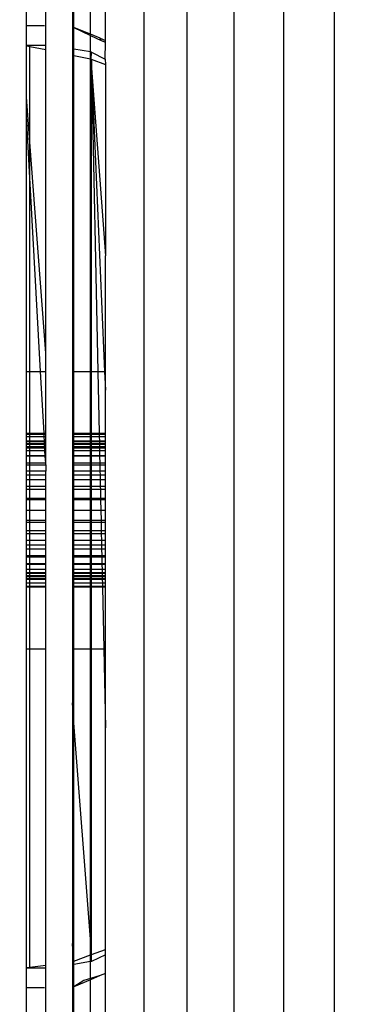
# Model space of a CAD drawing. Units: millimetres. Extents: x 33359 to 43965, y -2922 to 10726.
# Drawn here: x 37494 to 37511, y 5621 to 5672 of the extents above; entities that cross this region are included whole.
import ezdxf

# ---------------------------------------------------------------- set-up
doc = ezdxf.new("R2010")
doc.units = ezdxf.units.MM
doc.layers.add('Strefa bezpieczna', color=8, linetype='Continuous')
doc.dimstyles.get("Standard").update_dxf_attribs({"dimtxt": 180, "dimasz": 200, "dimexe": 0.18, "dimexo": 0.0625, "dimgap": 200, "dimtad": 0, "dimtih": 1, "dimtoh": 1, "dimlfac": 0.001, "dimzin": 0, "dimdsep": 46, "dimtxsty": 'Standard', "dimcen": 0.09, "dimse1": 1, "dimse2": 1, "dimadec": 0, "dimazin": 0, "dimtfac": 1, "dimtdec": 4, "dimtofl": 0, "dimtmove": 0, "dimatfit": 3, "dimfxl": 1, "dimtolj": 1, "dimtzin": 0, "dimarcsym": 0})

# ---------------------------------------------------------------- blocks, each defined once
blk = doc.blocks.new('*D1')
at = {"layer": 'Defpoints', "color": 0, "transparency": 16777216}
for p in [(43964.523, 10607.499), (43964.523, 5359.57), (35476.638, 2678.877)]:
    blk.add_point(p, dxfattribs=at)
at = {"layer": 'Strefa bezpieczna', "color": 0, "lineweight": -2, "transparency": 16777216}
for p, q in [((35676.638, 10607.499), (39250.581, 10607.499)), ((43764.523, 10607.499), (40190.581, 10607.499))]:
    blk.add_line(p, q, dxfattribs=at)
at = {"layer": 'Strefa bezpieczna', "color": 0, "transparency": 16777216}
for points in [[(35676.638, 10640.833), (35676.638, 10574.166), (35476.638, 10607.499)], [(43764.523, 10640.833), (43764.523, 10574.166), (43964.523, 10607.499)]]:
    blk.add_solid(points, dxfattribs=at)
at = {"layer": 'Strefa bezpieczna', "color": 0, "transparency": 16777216, "insert": (39720.581, 10607.499), "char_height": 180, "attachment_point": 5}
blk.add_mtext('\\A1;8.49', dxfattribs=at)
blk = doc.blocks.new('*D2')
at = {"layer": 'Defpoints', "color": 0, "transparency": 16777216}
for p in [(42004.142, 10057.78), (42004.142, 5590.013), (37045.764, 5366.513)]:
    blk.add_point(p, dxfattribs=at)
at = {"layer": 'Strefa bezpieczna', "color": 0, "lineweight": -2, "transparency": 16777216}
for p, q in [((37245.764, 10057.78), (38897.437, 10057.78)), ((41804.142, 10057.78), (39837.437, 10057.78))]:
    blk.add_line(p, q, dxfattribs=at)
at = {"layer": 'Strefa bezpieczna', "color": 0, "transparency": 16777216}
for points in [[(37245.764, 10091.113), (37245.764, 10024.447), (37045.764, 10057.78)], [(41804.142, 10091.113), (41804.142, 10024.447), (42004.142, 10057.78)]]:
    blk.add_solid(points, dxfattribs=at)
at = {"layer": 'Strefa bezpieczna', "color": 0, "transparency": 16777216, "insert": (39367.437, 10057.78), "char_height": 180, "attachment_point": 5}
blk.add_mtext('\\A1;4.96', dxfattribs=at)
blk = doc.blocks.new('*D3')
at = {"layer": 'Defpoints', "color": 0, "transparency": 16777216}
for p in [(38703.108, 8886.463), (33666.212, -2862.447), (37990.35, -2862.447)]:
    blk.add_point(p, dxfattribs=at)
at = {"layer": 'Strefa bezpieczna', "color": 0, "lineweight": -2, "transparency": 16777216}
for p, q in [((33666.212, 8686.463), (33666.212, 3302.008)), ((33666.212, -2662.447), (33666.212, 2722.008))]:
    blk.add_line(p, q, dxfattribs=at)
at = {"layer": 'Strefa bezpieczna', "color": 0, "transparency": 16777216}
for points in [[(33632.878, 8686.463), (33699.545, 8686.463), (33666.212, 8886.463)], [(33632.878, -2662.447), (33699.545, -2662.447), (33666.212, -2862.447)]]:
    blk.add_solid(points, dxfattribs=at)
at = {"layer": 'Strefa bezpieczna', "color": 0, "transparency": 16777216, "insert": (33666.212, 3012.008), "char_height": 180, "attachment_point": 5}
blk.add_mtext('\\A1;11.75', dxfattribs=at)
blk = doc.blocks.new('*D4')
at = {"layer": 'Defpoints', "color": 0, "transparency": 16777216}
for p in [(38349.202, 7386.178), (34655.365, -572.207), (38821.196, -572.207)]:
    blk.add_point(p, dxfattribs=at)
at = {"layer": 'Strefa bezpieczna', "color": 0, "lineweight": -2, "transparency": 16777216}
for p, q in [((34655.365, 7186.178), (34655.365, 3696.986)), ((34655.365, -372.207), (34655.365, 3116.986))]:
    blk.add_line(p, q, dxfattribs=at)
at = {"layer": 'Strefa bezpieczna', "color": 0, "transparency": 16777216}
for points in [[(34622.032, 7186.178), (34688.699, 7186.178), (34655.365, 7386.178)], [(34622.032, -372.207), (34688.699, -372.207), (34655.365, -572.207)]]:
    blk.add_solid(points, dxfattribs=at)
at = {"layer": 'Strefa bezpieczna', "color": 0, "transparency": 16777216, "insert": (34655.365, 3406.986), "char_height": 180, "attachment_point": 5}
blk.add_mtext('\\A1;7.96', dxfattribs=at)

msp = doc.modelspace()

# ---------------------------------------------------------------- linework, layer by layer
for p, q in [((37500.308, 5711.513), (37500.308, 5021.513)), ((37502.563, 5021.513), (37502.563, 5711.513)), ((37505.005, 5021.513), (37505.005, 5711.513)), ((37507.576, 5711.513), (37507.576, 5021.513)), ((37510.212, 5711.513), (37510.212, 5021.513)), ((37494.187, 5671.874), (37494.187, 5680.826)), ((37495.199, 5670.874), (37495.199, 5680.826)), ((37496.58, 5680.826), (37496.58, 5671.817)), ((37496.66, 5671.786), (37496.66, 5680.826)), ((37497.516, 5671.444), (37497.516, 5680.826)), ((37498.298, 5671.119), (37498.298, 5680.826)), ((37495.136, 5671.874), (37494.187, 5671.874)), ((37494.187, 5670.874), (37494.187, 5671.874)), ((37496.58, 5671.817), (37496.66, 5671.786)), ((37496.58, 5671.817), (37496.58, 5670.689)), ((37497.516, 5671.444), (37496.66, 5671.786)), ((37496.66, 5671.786), (37497.516, 5671.377)), ((37496.66, 5670.675), (37496.66, 5671.786)), ((37498.035, 5671.237), (37497.516, 5671.444)), ((37497.516, 5671.377), (37497.516, 5671.444)), ((37497.516, 5671.377), (37498.082, 5671.11)), ((37497.516, 5670.52), (37497.516, 5671.377)), ((37498.082, 5671.11), (37498.035, 5671.237)), ((37498.035, 5671.237), (37498.298, 5671.119)), ((37498.082, 5671.11), (37498.298, 5671.03)), ((37498.295, 5670.144), (37498.298, 5671.03)), ((37498.298, 5671.03), (37498.298, 5671.119)), ((37494.187, 5670.874), (37494.366, 5670.874)), ((37494.187, 5670.832), (37494.187, 5670.874)), ((37494.366, 5670.795), (37494.187, 5670.832)), ((37494.187, 5668.178), (37494.187, 5670.832)), ((37494.366, 5670.874), (37495.199, 5670.874)), ((37494.366, 5670.795), (37494.366, 5670.874)), ((37495.199, 5670.625), (37494.366, 5670.795)), ((37494.366, 5665.827), (37494.366, 5670.795)), ((37495.199, 5670.625), (37495.199, 5670.874)), ((37495.199, 5654.862), (37495.199, 5670.625)), ((37496.66, 5670.675), (37496.58, 5670.689)), ((37496.58, 5670.689), (37496.58, 5670.341)), ((37497.516, 5670.52), (37496.66, 5670.675)), ((37496.66, 5670.325), (37496.66, 5670.675)), ((37497.576, 5670.509), (37497.516, 5670.52)), ((37497.516, 5670.149), (37497.516, 5670.52)), ((37497.567, 5670.139), (37497.576, 5670.509)), ((37497.576, 5670.509), (37498.295, 5670.144)), ((37496.66, 5670.325), (37496.58, 5670.341)), ((37496.58, 5670.341), (37496.58, 5653.912)), ((37497.516, 5670.149), (37496.66, 5670.325)), ((37496.66, 5653.912), (37496.66, 5670.325)), ((37497.567, 5670.139), (37497.516, 5670.149)), ((37497.516, 5653.912), (37497.516, 5670.149)), ((37497.567, 5670.139), (37498.298, 5669.862)), ((37497.567, 5670.139), (37497.576, 5669.997)), ((37497.576, 5669.997), (37497.576, 5669.677)), ((37498.295, 5670.144), (37498.298, 5669.862)), ((37497.576, 5669.677), (37498.298, 5659.921)), ((37497.576, 5669.677), (37498.256, 5653.912)), ((37497.579, 5653.912), (37497.576, 5669.677)), ((37497.576, 5669.677), (37497.908, 5653.912)), ((37498.298, 5669.862), (37498.298, 5659.921)), ((37494.366, 5665.827), (37494.187, 5668.178)), ((37494.187, 5667.191), (37494.187, 5668.178)), ((37494.366, 5663.978), (37494.187, 5667.191)), ((37494.187, 5653.912), (37494.187, 5667.191)), ((37495.199, 5654.862), (37494.366, 5665.827)), ((37494.366, 5663.978), (37494.366, 5665.827)), ((37494.926, 5653.912), (37494.366, 5663.978)), ((37494.366, 5653.912), (37494.366, 5663.978)), ((37498.298, 5653.912), (37498.298, 5659.921)), ((37495.199, 5653.912), (37495.199, 5654.862)), ((37494.187, 5653.912), (37494.366, 5653.912)), ((37494.187, 5650.693), (37494.187, 5653.912)), ((37494.366, 5653.912), (37494.926, 5653.912)), ((37494.366, 5650.693), (37494.366, 5653.912)), ((37494.926, 5653.912), (37495.199, 5653.912)), ((37495.105, 5650.693), (37494.926, 5653.912)), ((37495.199, 5650.693), (37495.199, 5653.912)), ((37496.58, 5653.912), (37496.66, 5653.912)), ((37496.58, 5653.912), (37496.58, 5650.693)), ((37496.66, 5653.912), (37497.516, 5653.912)), ((37496.66, 5650.693), (37496.66, 5653.912)), ((37497.516, 5653.912), (37497.579, 5653.912)), ((37497.516, 5650.693), (37497.516, 5653.912)), ((37497.579, 5653.912), (37497.908, 5653.912)), ((37497.579, 5650.693), (37497.579, 5653.912)), ((37497.908, 5653.912), (37498.256, 5653.912)), ((37497.908, 5653.912), (37497.976, 5650.693)), ((37498.256, 5653.912), (37498.298, 5652.931)), ((37498.256, 5653.912), (37498.298, 5653.912)), ((37498.298, 5652.931), (37498.298, 5653.912)), ((37498.298, 5650.693), (37498.298, 5652.931)), ((37494.187, 5650.693), (37494.366, 5650.693)), ((37494.187, 5650.644), (37494.187, 5650.693)), ((37494.187, 5650.644), (37494.366, 5650.644)), ((37494.187, 5650.498), (37494.187, 5650.644)), ((37494.366, 5650.498), (37494.187, 5650.498)), ((37494.187, 5650.303), (37494.187, 5650.498)), ((37494.366, 5650.693), (37495.105, 5650.693)), ((37494.366, 5650.644), (37494.366, 5650.693)), ((37494.366, 5650.644), (37495.107, 5650.644)), ((37494.366, 5650.498), (37494.366, 5650.644)), ((37495.116, 5650.498), (37494.366, 5650.498)), ((37494.366, 5650.303), (37494.366, 5650.498)), ((37495.105, 5650.693), (37495.199, 5650.693)), ((37495.107, 5650.644), (37495.105, 5650.693)), ((37495.107, 5650.644), (37495.199, 5650.644)), ((37495.116, 5650.498), (37495.107, 5650.644)), ((37495.199, 5650.498), (37495.116, 5650.498)), ((37495.126, 5650.303), (37495.116, 5650.498)), ((37495.199, 5650.644), (37495.199, 5650.693)), ((37495.199, 5650.498), (37495.199, 5650.644)), ((37495.199, 5650.303), (37495.199, 5650.498)), ((37496.58, 5650.693), (37496.66, 5650.693)), ((37496.58, 5650.693), (37496.58, 5650.644)), ((37496.58, 5650.644), (37496.66, 5650.644)), ((37496.58, 5650.644), (37496.58, 5650.498)), ((37496.66, 5650.498), (37496.58, 5650.498)), ((37496.58, 5650.498), (37496.58, 5650.303)), ((37496.66, 5650.693), (37497.516, 5650.693)), ((37496.66, 5650.644), (37496.66, 5650.693)), ((37496.66, 5650.644), (37497.516, 5650.644)), ((37496.66, 5650.498), (37496.66, 5650.644)), ((37497.516, 5650.498), (37496.66, 5650.498)), ((37496.66, 5650.303), (37496.66, 5650.498)), ((37497.516, 5650.693), (37497.579, 5650.693)), ((37497.516, 5650.644), (37497.516, 5650.693)), ((37497.516, 5650.644), (37497.579, 5650.644)), ((37497.516, 5650.498), (37497.516, 5650.644)), ((37497.579, 5650.498), (37497.516, 5650.498)), ((37497.516, 5650.303), (37497.516, 5650.498)), ((37497.579, 5650.693), (37497.976, 5650.693)), ((37497.579, 5650.644), (37497.579, 5650.693)), ((37497.579, 5650.644), (37497.977, 5650.644)), ((37497.579, 5650.498), (37497.579, 5650.644)), ((37497.98, 5650.498), (37497.579, 5650.498)), ((37497.579, 5650.303), (37497.579, 5650.498)), ((37497.976, 5650.693), (37498.298, 5650.693)), ((37497.976, 5650.693), (37497.977, 5650.644)), ((37497.977, 5650.644), (37498.298, 5650.644)), ((37497.977, 5650.644), (37497.98, 5650.498)), ((37498.298, 5650.498), (37497.98, 5650.498)), ((37497.98, 5650.498), (37497.984, 5650.303)), ((37498.298, 5650.644), (37498.298, 5650.693)), ((37498.298, 5650.498), (37498.298, 5650.644)), ((37498.298, 5650.303), (37498.298, 5650.498)), ((37494.187, 5650.303), (37494.366, 5650.303)), ((37494.187, 5650.257), (37494.187, 5650.303)), ((37494.366, 5650.257), (37494.187, 5650.257)), ((37494.187, 5650.152), (37494.187, 5650.257)), ((37494.366, 5650.152), (37494.187, 5650.152)), ((37494.187, 5650.11), (37494.187, 5650.152)), ((37494.366, 5650.11), (37494.187, 5650.11)), ((37494.187, 5649.983), (37494.187, 5650.11)), ((37494.366, 5649.983), (37494.187, 5649.983)), ((37494.187, 5649.93), (37494.187, 5649.983)), ((37494.366, 5650.303), (37495.126, 5650.303)), ((37494.366, 5650.257), (37494.366, 5650.303)), ((37495.129, 5650.257), (37494.366, 5650.257)), ((37494.366, 5650.152), (37494.366, 5650.257)), ((37495.135, 5650.152), (37494.366, 5650.152)), ((37494.366, 5650.11), (37494.366, 5650.152)), ((37495.137, 5650.11), (37494.366, 5650.11)), ((37494.366, 5649.983), (37494.366, 5650.11)), ((37495.144, 5649.983), (37494.366, 5649.983)), ((37494.366, 5649.93), (37494.366, 5649.983)), ((37495.126, 5650.303), (37495.199, 5650.303)), ((37495.129, 5650.257), (37495.126, 5650.303)), ((37495.199, 5650.257), (37495.129, 5650.257)), ((37495.135, 5650.152), (37495.129, 5650.257)), ((37495.199, 5650.152), (37495.135, 5650.152)), ((37495.137, 5650.11), (37495.135, 5650.152)), ((37495.199, 5650.11), (37495.137, 5650.11)), ((37495.144, 5649.983), (37495.137, 5650.11)), ((37495.199, 5649.983), (37495.144, 5649.983)), ((37495.147, 5649.93), (37495.144, 5649.983)), ((37495.199, 5650.257), (37495.199, 5650.303)), ((37495.199, 5650.152), (37495.199, 5650.257)), ((37495.199, 5650.11), (37495.199, 5650.152)), ((37495.199, 5649.983), (37495.199, 5650.11)), ((37495.199, 5649.93), (37495.199, 5649.983)), ((37496.58, 5650.303), (37496.66, 5650.303)), ((37496.58, 5650.303), (37496.58, 5650.257)), ((37496.66, 5650.257), (37496.58, 5650.257)), ((37496.58, 5650.257), (37496.58, 5650.152)), ((37496.66, 5650.152), (37496.58, 5650.152)), ((37496.58, 5650.152), (37496.58, 5650.11)), ((37496.66, 5650.11), (37496.58, 5650.11)), ((37496.58, 5650.11), (37496.58, 5649.983)), ((37496.66, 5649.983), (37496.58, 5649.983)), ((37496.58, 5649.983), (37496.58, 5649.93)), ((37496.66, 5650.303), (37497.516, 5650.303)), ((37496.66, 5650.257), (37496.66, 5650.303)), ((37497.516, 5650.257), (37496.66, 5650.257)), ((37496.66, 5650.152), (37496.66, 5650.257)), ((37497.516, 5650.152), (37496.66, 5650.152)), ((37496.66, 5650.11), (37496.66, 5650.152)), ((37497.516, 5650.11), (37496.66, 5650.11)), ((37496.66, 5649.983), (37496.66, 5650.11)), ((37497.516, 5649.983), (37496.66, 5649.983)), ((37496.66, 5649.93), (37496.66, 5649.983)), ((37497.516, 5650.303), (37497.579, 5650.303)), ((37497.516, 5650.257), (37497.516, 5650.303)), ((37497.579, 5650.257), (37497.516, 5650.257)), ((37497.516, 5650.152), (37497.516, 5650.257)), ((37497.579, 5650.152), (37497.516, 5650.152)), ((37497.516, 5650.11), (37497.516, 5650.152)), ((37497.579, 5650.11), (37497.516, 5650.11)), ((37497.516, 5649.983), (37497.516, 5650.11)), ((37497.579, 5649.983), (37497.516, 5649.983)), ((37497.516, 5649.93), (37497.516, 5649.983)), ((37497.579, 5650.303), (37497.984, 5650.303)), ((37497.579, 5650.257), (37497.579, 5650.303)), ((37497.985, 5650.257), (37497.579, 5650.257)), ((37497.579, 5650.152), (37497.579, 5650.257)), ((37497.987, 5650.152), (37497.579, 5650.152)), ((37497.579, 5650.11), (37497.579, 5650.152)), ((37497.988, 5650.11), (37497.579, 5650.11)), ((37497.579, 5649.983), (37497.579, 5650.11)), ((37497.991, 5649.983), (37497.579, 5649.983)), ((37497.579, 5649.93), (37497.579, 5649.983)), ((37497.984, 5650.303), (37498.298, 5650.303)), ((37497.984, 5650.303), (37497.985, 5650.257)), ((37498.298, 5650.257), (37497.985, 5650.257)), ((37497.985, 5650.257), (37497.987, 5650.152)), ((37498.298, 5650.152), (37497.987, 5650.152)), ((37497.987, 5650.152), (37497.988, 5650.11)), ((37498.298, 5650.11), (37497.988, 5650.11)), ((37497.988, 5650.11), (37497.991, 5649.983)), ((37498.298, 5649.983), (37497.991, 5649.983)), ((37497.991, 5649.983), (37497.992, 5649.93)), ((37498.298, 5650.257), (37498.298, 5650.303)), ((37498.298, 5650.152), (37498.298, 5650.257)), ((37498.298, 5650.11), (37498.298, 5650.152)), ((37498.298, 5649.983), (37498.298, 5650.11)), ((37498.298, 5649.93), (37498.298, 5649.983)), ((37494.187, 5649.93), (37494.366, 5649.93)), ((37494.187, 5649.775), (37494.187, 5649.93)), ((37494.366, 5649.775), (37494.187, 5649.775)), ((37494.187, 5649.522), (37494.187, 5649.775)), ((37494.366, 5649.522), (37494.187, 5649.522)), ((37494.187, 5649.492), (37494.187, 5649.522)), ((37494.366, 5649.492), (37494.187, 5649.492)), ((37494.187, 5649.139), (37494.187, 5649.492)), ((37494.366, 5649.93), (37495.147, 5649.93)), ((37494.366, 5649.775), (37494.366, 5649.93)), ((37495.156, 5649.775), (37494.366, 5649.775)), ((37494.366, 5649.522), (37494.366, 5649.775)), ((37495.17, 5649.522), (37494.366, 5649.522)), ((37494.366, 5649.492), (37494.366, 5649.522)), ((37495.172, 5649.492), (37494.366, 5649.492)), ((37494.366, 5649.139), (37494.366, 5649.492)), ((37495.147, 5649.93), (37495.199, 5649.93)), ((37495.156, 5649.775), (37495.147, 5649.93)), ((37495.17, 5649.522), (37495.156, 5649.775)), ((37495.199, 5649.775), (37495.156, 5649.775)), ((37495.172, 5649.492), (37495.17, 5649.522)), ((37495.199, 5649.522), (37495.17, 5649.522)), ((37495.199, 5649.492), (37495.172, 5649.492)), ((37495.199, 5649.139), (37495.172, 5649.492)), ((37495.199, 5649.775), (37495.199, 5649.93)), ((37495.199, 5649.522), (37495.199, 5649.775)), ((37495.199, 5649.492), (37495.199, 5649.522)), ((37495.199, 5649.139), (37495.199, 5649.492)), ((37496.58, 5649.93), (37496.66, 5649.93)), ((37496.58, 5649.93), (37496.58, 5649.775)), ((37496.66, 5649.775), (37496.58, 5649.775)), ((37496.58, 5649.775), (37496.58, 5649.522)), ((37496.66, 5649.522), (37496.58, 5649.522)), ((37496.58, 5649.522), (37496.58, 5649.492)), ((37496.66, 5649.492), (37496.58, 5649.492)), ((37496.58, 5649.492), (37496.58, 5649.139)), ((37496.66, 5649.93), (37497.516, 5649.93)), ((37496.66, 5649.775), (37496.66, 5649.93)), ((37497.516, 5649.775), (37496.66, 5649.775)), ((37496.66, 5649.522), (37496.66, 5649.775)), ((37497.516, 5649.522), (37496.66, 5649.522)), ((37496.66, 5649.492), (37496.66, 5649.522)), ((37497.516, 5649.492), (37496.66, 5649.492)), ((37496.66, 5649.139), (37496.66, 5649.492)), ((37497.516, 5649.93), (37497.579, 5649.93)), ((37497.516, 5649.775), (37497.516, 5649.93)), ((37497.579, 5649.775), (37497.516, 5649.775)), ((37497.516, 5649.522), (37497.516, 5649.775)), ((37497.58, 5649.522), (37497.516, 5649.522)), ((37497.516, 5649.492), (37497.516, 5649.522)), ((37497.58, 5649.492), (37497.516, 5649.492)), ((37497.516, 5649.139), (37497.516, 5649.492)), ((37497.579, 5649.93), (37497.992, 5649.93)), ((37497.579, 5649.775), (37497.579, 5649.93)), ((37497.995, 5649.775), (37497.579, 5649.775)), ((37497.58, 5649.522), (37497.579, 5649.775)), ((37498, 5649.522), (37497.58, 5649.522)), ((37497.58, 5649.492), (37497.58, 5649.522)), ((37498.001, 5649.492), (37497.58, 5649.492)), ((37497.58, 5649.139), (37497.58, 5649.492)), ((37497.992, 5649.93), (37498.298, 5649.93)), ((37497.992, 5649.93), (37497.995, 5649.775)), ((37498.298, 5649.775), (37497.995, 5649.775)), ((37497.995, 5649.775), (37498, 5649.522)), ((37498.298, 5649.522), (37498, 5649.522)), ((37498, 5649.522), (37498.001, 5649.492)), ((37498.298, 5649.492), (37498.001, 5649.492)), ((37498.001, 5649.492), (37498.008, 5649.139)), ((37498.298, 5649.775), (37498.298, 5649.93)), ((37498.298, 5649.522), (37498.298, 5649.775)), ((37498.298, 5649.492), (37498.298, 5649.522)), ((37498.298, 5649.139), (37498.298, 5649.492)), ((37494.366, 5649.139), (37494.187, 5649.139)), ((37494.187, 5649.045), (37494.187, 5649.139)), ((37494.187, 5649.045), (37494.366, 5649.045)), ((37494.187, 5648.726), (37494.187, 5649.045)), ((37495.199, 5649.139), (37494.366, 5649.139)), ((37494.366, 5649.045), (37494.366, 5649.139)), ((37494.366, 5649.045), (37495.199, 5649.045)), ((37494.366, 5648.726), (37494.366, 5649.045)), ((37495.199, 5649.045), (37495.199, 5649.139)), ((37495.199, 5649.045), (37495.199, 5648.726)), ((37496.66, 5649.139), (37496.58, 5649.139)), ((37496.58, 5649.139), (37496.58, 5649.045)), ((37496.58, 5649.045), (37496.66, 5649.045)), ((37496.58, 5649.045), (37496.58, 5648.726)), ((37497.516, 5649.139), (37496.66, 5649.139)), ((37496.66, 5649.045), (37496.66, 5649.139)), ((37496.66, 5649.045), (37497.516, 5649.045)), ((37496.66, 5648.726), (37496.66, 5649.045)), ((37497.58, 5649.139), (37497.516, 5649.139)), ((37497.516, 5649.045), (37497.516, 5649.139)), ((37497.516, 5649.045), (37497.58, 5649.045)), ((37497.516, 5648.726), (37497.516, 5649.045)), ((37498.008, 5649.139), (37497.58, 5649.139)), ((37497.58, 5649.045), (37497.58, 5649.139)), ((37497.58, 5649.045), (37498.01, 5649.045)), ((37497.58, 5648.726), (37497.58, 5649.045)), ((37498.298, 5649.139), (37498.008, 5649.139)), ((37498.008, 5649.139), (37498.01, 5649.045)), ((37498.01, 5649.045), (37498.298, 5649.045)), ((37498.01, 5649.045), (37498.017, 5648.726)), ((37498.298, 5649.045), (37498.298, 5649.139)), ((37498.298, 5648.726), (37498.298, 5649.045)), ((37494.366, 5648.726), (37494.187, 5648.726)), ((37494.187, 5648.509), (37494.187, 5648.726)), ((37494.366, 5648.509), (37494.187, 5648.509)), ((37494.187, 5648.264), (37494.187, 5648.509)), ((37495.199, 5648.726), (37494.366, 5648.726)), ((37494.366, 5648.509), (37494.366, 5648.726)), ((37495.199, 5648.509), (37494.366, 5648.509)), ((37494.366, 5648.264), (37494.366, 5648.509)), ((37495.199, 5648.509), (37495.199, 5648.726)), ((37495.199, 5648.264), (37495.199, 5648.509)), ((37496.66, 5648.726), (37496.58, 5648.726)), ((37496.58, 5648.726), (37496.58, 5648.509)), ((37496.66, 5648.509), (37496.58, 5648.509)), ((37496.58, 5648.509), (37496.58, 5648.264)), ((37497.516, 5648.726), (37496.66, 5648.726)), ((37496.66, 5648.509), (37496.66, 5648.726)), ((37497.516, 5648.509), (37496.66, 5648.509)), ((37496.66, 5648.264), (37496.66, 5648.509)), ((37497.58, 5648.726), (37497.516, 5648.726)), ((37497.516, 5648.509), (37497.516, 5648.726)), ((37497.58, 5648.509), (37497.516, 5648.509)), ((37497.516, 5648.264), (37497.516, 5648.509)), ((37498.017, 5648.726), (37497.58, 5648.726)), ((37497.58, 5648.509), (37497.58, 5648.726)), ((37498.022, 5648.509), (37497.58, 5648.509)), ((37497.58, 5648.264), (37497.58, 5648.509)), ((37498.298, 5648.726), (37498.017, 5648.726)), ((37498.017, 5648.726), (37498.022, 5648.509)), ((37498.298, 5648.509), (37498.022, 5648.509)), ((37498.022, 5648.509), (37498.027, 5648.264)), ((37498.298, 5648.509), (37498.298, 5648.726)), ((37498.298, 5648.264), (37498.298, 5648.509)), ((37494.366, 5648.264), (37494.187, 5648.264)), ((37494.187, 5647.93), (37494.187, 5648.264)), ((37494.366, 5647.93), (37494.187, 5647.93)), ((37494.187, 5647.762), (37494.187, 5647.93)), ((37495.199, 5648.264), (37494.366, 5648.264)), ((37494.366, 5647.93), (37494.366, 5648.264)), ((37495.199, 5647.93), (37494.366, 5647.93)), ((37494.366, 5647.762), (37494.366, 5647.93)), ((37495.199, 5647.93), (37495.199, 5648.264)), ((37495.199, 5647.762), (37495.199, 5647.93)), ((37496.66, 5648.264), (37496.58, 5648.264)), ((37496.58, 5648.264), (37496.58, 5647.93)), ((37496.66, 5647.93), (37496.58, 5647.93)), ((37496.58, 5647.93), (37496.58, 5647.762)), ((37497.516, 5648.264), (37496.66, 5648.264)), ((37496.66, 5647.93), (37496.66, 5648.264)), ((37497.516, 5647.93), (37496.66, 5647.93)), ((37496.66, 5647.762), (37496.66, 5647.93)), ((37497.58, 5648.264), (37497.516, 5648.264)), ((37497.516, 5647.93), (37497.516, 5648.264)), ((37497.58, 5647.93), (37497.516, 5647.93)), ((37497.516, 5647.762), (37497.516, 5647.93)), ((37498.027, 5648.264), (37497.58, 5648.264)), ((37497.58, 5647.93), (37497.58, 5648.264)), ((37498.034, 5647.93), (37497.58, 5647.93)), ((37497.58, 5647.762), (37497.58, 5647.93)), ((37498.298, 5648.264), (37498.027, 5648.264)), ((37498.027, 5648.264), (37498.034, 5647.93)), ((37498.298, 5647.93), (37498.034, 5647.93)), ((37498.034, 5647.93), (37498.037, 5647.762)), ((37498.298, 5647.93), (37498.298, 5648.264)), ((37498.298, 5647.762), (37498.298, 5647.93)), ((37494.366, 5647.762), (37494.187, 5647.762)), ((37494.187, 5647.319), (37494.187, 5647.762)), ((37495.199, 5647.762), (37494.366, 5647.762)), ((37494.366, 5647.319), (37494.366, 5647.762)), ((37495.199, 5647.319), (37495.199, 5647.762)), ((37496.66, 5647.762), (37496.58, 5647.762)), ((37496.58, 5647.762), (37496.58, 5647.319)), ((37497.516, 5647.762), (37496.66, 5647.762)), ((37496.66, 5647.319), (37496.66, 5647.762)), ((37497.58, 5647.762), (37497.516, 5647.762)), ((37497.516, 5647.319), (37497.516, 5647.762)), ((37498.037, 5647.762), (37497.58, 5647.762)), ((37497.58, 5647.319), (37497.58, 5647.762)), ((37498.298, 5647.762), (37498.037, 5647.762)), ((37498.037, 5647.762), (37498.047, 5647.319)), ((37498.298, 5647.319), (37498.298, 5647.762)), ((37494.187, 5647.319), (37494.366, 5647.319)), ((37494.187, 5647.235), (37494.187, 5647.319)), ((37494.366, 5647.235), (37494.187, 5647.235)), ((37494.187, 5646.693), (37494.187, 5647.235)), ((37494.366, 5647.319), (37495.199, 5647.319)), ((37494.366, 5647.235), (37494.366, 5647.319)), ((37495.199, 5647.235), (37494.366, 5647.235)), ((37494.366, 5646.693), (37494.366, 5647.235)), ((37495.199, 5647.235), (37495.199, 5647.319)), ((37495.199, 5646.693), (37495.199, 5647.235)), ((37496.58, 5647.319), (37496.66, 5647.319)), ((37496.58, 5647.319), (37496.58, 5647.235)), ((37496.66, 5647.235), (37496.58, 5647.235)), ((37496.58, 5647.235), (37496.58, 5646.693)), ((37496.66, 5647.319), (37497.516, 5647.319)), ((37496.66, 5647.235), (37496.66, 5647.319)), ((37497.516, 5647.235), (37496.66, 5647.235)), ((37496.66, 5646.693), (37496.66, 5647.235)), ((37497.516, 5647.319), (37497.58, 5647.319)), ((37497.516, 5647.235), (37497.516, 5647.319)), ((37497.58, 5647.235), (37497.516, 5647.235)), ((37497.516, 5646.693), (37497.516, 5647.235)), ((37497.58, 5647.319), (37498.047, 5647.319)), ((37497.58, 5647.235), (37497.58, 5647.319)), ((37498.048, 5647.235), (37497.58, 5647.235)), ((37497.58, 5646.693), (37497.58, 5647.235)), ((37498.047, 5647.319), (37498.298, 5647.319)), ((37498.047, 5647.319), (37498.048, 5647.235)), ((37498.298, 5647.235), (37498.048, 5647.235)), ((37498.048, 5647.235), (37498.06, 5646.693)), ((37498.298, 5647.235), (37498.298, 5647.319)), ((37498.298, 5646.693), (37498.298, 5647.235)), ((37494.187, 5646.693), (37494.366, 5646.693)), ((37494.187, 5646.152), (37494.187, 5646.693)), ((37494.366, 5646.693), (37495.199, 5646.693)), ((37494.366, 5646.152), (37494.366, 5646.693)), ((37495.199, 5646.152), (37495.199, 5646.693)), ((37496.58, 5646.693), (37496.66, 5646.693)), ((37496.58, 5646.693), (37496.58, 5646.152)), ((37496.66, 5646.693), (37497.516, 5646.693)), ((37496.66, 5646.152), (37496.66, 5646.693)), ((37497.516, 5646.693), (37497.58, 5646.693)), ((37497.516, 5646.152), (37497.516, 5646.693)), ((37497.58, 5646.693), (37498.06, 5646.693)), ((37497.58, 5646.152), (37497.58, 5646.693)), ((37498.06, 5646.693), (37498.298, 5646.693)), ((37498.06, 5646.693), (37498.071, 5646.152)), ((37498.298, 5646.152), (37498.298, 5646.693)), ((37494.366, 5646.152), (37494.187, 5646.152)), ((37494.187, 5646.068), (37494.187, 5646.152)), ((37494.187, 5646.068), (37494.366, 5646.068)), ((37494.187, 5645.625), (37494.187, 5646.068)), ((37495.199, 5646.152), (37494.366, 5646.152)), ((37494.366, 5646.068), (37494.366, 5646.152)), ((37494.366, 5646.068), (37495.199, 5646.068)), ((37494.366, 5645.625), (37494.366, 5646.068)), ((37495.199, 5646.068), (37495.199, 5646.152)), ((37495.199, 5645.625), (37495.199, 5646.068)), ((37496.66, 5646.152), (37496.58, 5646.152)), ((37496.58, 5646.152), (37496.58, 5646.068)), ((37496.58, 5646.068), (37496.66, 5646.068)), ((37496.58, 5646.068), (37496.58, 5645.625)), ((37497.516, 5646.152), (37496.66, 5646.152)), ((37496.66, 5646.068), (37496.66, 5646.152)), ((37496.66, 5646.068), (37497.516, 5646.068)), ((37496.66, 5645.625), (37496.66, 5646.068)), ((37497.58, 5646.152), (37497.516, 5646.152)), ((37497.516, 5646.068), (37497.516, 5646.152)), ((37497.516, 5646.068), (37497.58, 5646.068)), ((37497.516, 5645.625), (37497.516, 5646.068)), ((37498.071, 5646.152), (37497.58, 5646.152)), ((37497.58, 5646.068), (37497.58, 5646.152)), ((37497.58, 5646.068), (37498.073, 5646.068)), ((37497.58, 5645.625), (37497.58, 5646.068)), ((37498.298, 5646.152), (37498.071, 5646.152)), ((37498.071, 5646.152), (37498.073, 5646.068)), ((37498.073, 5646.068), (37498.298, 5646.068)), ((37498.073, 5646.068), (37498.082, 5645.625)), ((37498.298, 5646.068), (37498.298, 5646.152)), ((37498.298, 5645.625), (37498.298, 5646.068)), ((37494.366, 5645.625), (37494.187, 5645.625)), ((37494.187, 5645.457), (37494.187, 5645.625)), ((37494.366, 5645.457), (37494.187, 5645.457)), ((37494.187, 5645.123), (37494.187, 5645.457)), ((37495.199, 5645.625), (37494.366, 5645.625)), ((37494.366, 5645.457), (37494.366, 5645.625)), ((37495.199, 5645.457), (37494.366, 5645.457)), ((37494.366, 5645.123), (37494.366, 5645.457)), ((37495.199, 5645.457), (37495.199, 5645.625)), ((37495.199, 5645.123), (37495.199, 5645.457)), ((37496.66, 5645.625), (37496.58, 5645.625)), ((37496.58, 5645.625), (37496.58, 5645.457)), ((37496.66, 5645.457), (37496.58, 5645.457)), ((37496.58, 5645.457), (37496.58, 5645.123)), ((37497.516, 5645.625), (37496.66, 5645.625)), ((37496.66, 5645.457), (37496.66, 5645.625)), ((37497.516, 5645.457), (37496.66, 5645.457)), ((37496.66, 5645.123), (37496.66, 5645.457)), ((37497.58, 5645.625), (37497.516, 5645.625)), ((37497.516, 5645.457), (37497.516, 5645.625)), ((37497.58, 5645.457), (37497.516, 5645.457)), ((37497.516, 5645.123), (37497.516, 5645.457)), ((37498.082, 5645.625), (37497.58, 5645.625)), ((37497.58, 5645.457), (37497.58, 5645.625)), ((37498.086, 5645.457), (37497.58, 5645.457)), ((37497.58, 5645.123), (37497.58, 5645.457)), ((37498.298, 5645.625), (37498.082, 5645.625)), ((37498.082, 5645.625), (37498.086, 5645.457)), ((37498.298, 5645.457), (37498.086, 5645.457)), ((37498.086, 5645.457), (37498.093, 5645.123)), ((37498.298, 5645.457), (37498.298, 5645.625)), ((37498.298, 5645.123), (37498.298, 5645.457)), ((37494.366, 5645.123), (37494.187, 5645.123)), ((37494.187, 5644.877), (37494.187, 5645.123)), ((37494.366, 5644.877), (37494.187, 5644.877)), ((37494.187, 5644.66), (37494.187, 5644.877)), ((37495.199, 5645.123), (37494.366, 5645.123)), ((37494.366, 5644.877), (37494.366, 5645.123)), ((37495.199, 5644.877), (37494.366, 5644.877)), ((37494.366, 5644.66), (37494.366, 5644.877)), ((37495.199, 5644.877), (37495.199, 5645.123)), ((37495.199, 5644.66), (37495.199, 5644.877)), ((37496.66, 5645.123), (37496.58, 5645.123)), ((37496.58, 5645.123), (37496.58, 5644.877)), ((37496.66, 5644.877), (37496.58, 5644.877)), ((37496.58, 5644.877), (37496.58, 5644.66)), ((37497.516, 5645.123), (37496.66, 5645.123)), ((37496.66, 5644.877), (37496.66, 5645.123)), ((37497.516, 5644.877), (37496.66, 5644.877)), ((37496.66, 5644.66), (37496.66, 5644.877)), ((37497.58, 5645.123), (37497.516, 5645.123)), ((37497.516, 5644.877), (37497.516, 5645.123)), ((37497.58, 5644.877), (37497.516, 5644.877)), ((37497.516, 5644.66), (37497.516, 5644.877)), ((37498.093, 5645.123), (37497.58, 5645.123)), ((37497.58, 5644.877), (37497.58, 5645.123)), ((37498.098, 5644.877), (37497.58, 5644.877)), ((37497.58, 5644.66), (37497.58, 5644.877)), ((37498.298, 5645.123), (37498.093, 5645.123)), ((37498.093, 5645.123), (37498.098, 5644.877)), ((37498.298, 5644.877), (37498.098, 5644.877)), ((37498.098, 5644.877), (37498.102, 5644.66)), ((37498.298, 5644.877), (37498.298, 5645.123)), ((37498.298, 5644.66), (37498.298, 5644.877)), ((37494.366, 5644.66), (37494.187, 5644.66)), ((37494.187, 5644.342), (37494.187, 5644.66)), ((37494.187, 5644.342), (37494.366, 5644.342)), ((37494.187, 5644.248), (37494.187, 5644.342)), ((37495.199, 5644.66), (37494.366, 5644.66)), ((37494.366, 5644.342), (37494.366, 5644.66)), ((37494.366, 5644.342), (37495.199, 5644.342)), ((37494.366, 5644.248), (37494.366, 5644.342)), ((37495.199, 5644.342), (37495.199, 5644.66)), ((37495.199, 5644.248), (37495.199, 5644.342)), ((37496.66, 5644.66), (37496.58, 5644.66)), ((37496.58, 5644.66), (37496.58, 5644.342)), ((37496.58, 5644.342), (37496.66, 5644.342)), ((37496.58, 5644.342), (37496.58, 5644.248)), ((37497.516, 5644.66), (37496.66, 5644.66)), ((37496.66, 5644.342), (37496.66, 5644.66)), ((37496.66, 5644.342), (37497.516, 5644.342)), ((37496.66, 5644.248), (37496.66, 5644.342)), ((37497.58, 5644.66), (37497.516, 5644.66)), ((37497.516, 5644.342), (37497.516, 5644.66)), ((37497.516, 5644.342), (37497.58, 5644.342)), ((37497.516, 5644.248), (37497.516, 5644.342)), ((37498.102, 5644.66), (37497.58, 5644.66)), ((37497.58, 5644.342), (37497.58, 5644.66)), ((37497.58, 5644.342), (37498.109, 5644.342)), ((37497.58, 5644.248), (37497.58, 5644.342)), ((37498.298, 5644.66), (37498.102, 5644.66)), ((37498.102, 5644.66), (37498.109, 5644.342)), ((37498.109, 5644.342), (37498.298, 5644.342)), ((37498.109, 5644.342), (37498.111, 5644.248)), ((37498.298, 5644.342), (37498.298, 5644.66)), ((37498.298, 5644.248), (37498.298, 5644.342)), ((37494.366, 5644.248), (37494.187, 5644.248)), ((37494.187, 5643.895), (37494.187, 5644.248)), ((37494.366, 5643.895), (37494.187, 5643.895)), ((37494.187, 5643.865), (37494.187, 5643.895)), ((37494.366, 5643.865), (37494.187, 5643.865)), ((37494.187, 5643.612), (37494.187, 5643.865)), ((37495.199, 5644.248), (37494.366, 5644.248)), ((37494.366, 5643.895), (37494.366, 5644.248)), ((37495.199, 5643.895), (37494.366, 5643.895)), ((37494.366, 5643.865), (37494.366, 5643.895)), ((37495.199, 5643.865), (37494.366, 5643.865)), ((37494.366, 5643.612), (37494.366, 5643.865)), ((37495.199, 5643.895), (37495.199, 5644.248)), ((37495.199, 5643.865), (37495.199, 5643.895)), ((37495.199, 5643.612), (37495.199, 5643.865)), ((37496.66, 5644.248), (37496.58, 5644.248)), ((37496.58, 5644.248), (37496.58, 5643.895)), ((37496.66, 5643.895), (37496.58, 5643.895)), ((37496.58, 5643.895), (37496.58, 5643.865)), ((37496.66, 5643.865), (37496.58, 5643.865)), ((37496.58, 5643.865), (37496.58, 5643.612)), ((37497.516, 5644.248), (37496.66, 5644.248)), ((37496.66, 5643.895), (37496.66, 5644.248)), ((37497.516, 5643.895), (37496.66, 5643.895)), ((37496.66, 5643.865), (37496.66, 5643.895)), ((37497.516, 5643.865), (37496.66, 5643.865)), ((37496.66, 5643.612), (37496.66, 5643.865)), ((37497.58, 5644.248), (37497.516, 5644.248)), ((37497.516, 5643.895), (37497.516, 5644.248)), ((37497.58, 5643.895), (37497.516, 5643.895)), ((37497.516, 5643.865), (37497.516, 5643.895)), ((37497.58, 5643.865), (37497.516, 5643.865)), ((37497.516, 5643.612), (37497.516, 5643.865)), ((37498.111, 5644.248), (37497.58, 5644.248)), ((37497.58, 5643.895), (37497.58, 5644.248)), ((37498.119, 5643.895), (37497.58, 5643.895)), ((37497.58, 5643.865), (37497.58, 5643.895)), ((37498.119, 5643.865), (37497.58, 5643.865)), ((37497.58, 5643.612), (37497.58, 5643.865)), ((37498.298, 5644.248), (37498.111, 5644.248)), ((37498.111, 5644.248), (37498.119, 5643.895)), ((37498.298, 5643.895), (37498.119, 5643.895)), ((37498.119, 5643.895), (37498.119, 5643.865)), ((37498.298, 5643.865), (37498.119, 5643.865)), ((37498.119, 5643.865), (37498.124, 5643.612)), ((37498.298, 5643.895), (37498.298, 5644.248)), ((37498.298, 5643.865), (37498.298, 5643.895)), ((37498.298, 5643.612), (37498.298, 5643.865)), ((37494.366, 5643.612), (37494.187, 5643.612)), ((37494.187, 5643.457), (37494.187, 5643.612)), ((37494.187, 5643.457), (37494.366, 5643.457)), ((37494.187, 5643.404), (37494.187, 5643.457)), ((37494.366, 5643.404), (37494.187, 5643.404)), ((37494.187, 5643.277), (37494.187, 5643.404)), ((37495.199, 5643.612), (37494.366, 5643.612)), ((37494.366, 5643.457), (37494.366, 5643.612)), ((37494.366, 5643.457), (37495.199, 5643.457)), ((37494.366, 5643.404), (37494.366, 5643.457)), ((37495.199, 5643.404), (37494.366, 5643.404)), ((37494.366, 5643.277), (37494.366, 5643.404)), ((37495.199, 5643.457), (37495.199, 5643.612)), ((37495.199, 5643.404), (37495.199, 5643.457)), ((37495.199, 5643.277), (37495.199, 5643.404)), ((37496.66, 5643.612), (37496.58, 5643.612)), ((37496.58, 5643.612), (37496.58, 5643.457)), ((37496.58, 5643.457), (37496.66, 5643.457)), ((37496.58, 5643.457), (37496.58, 5643.404)), ((37496.66, 5643.404), (37496.58, 5643.404)), ((37496.58, 5643.404), (37496.58, 5643.277)), ((37497.516, 5643.612), (37496.66, 5643.612)), ((37496.66, 5643.457), (37496.66, 5643.612)), ((37496.66, 5643.457), (37497.516, 5643.457)), ((37496.66, 5643.404), (37496.66, 5643.457)), ((37497.516, 5643.404), (37496.66, 5643.404)), ((37496.66, 5643.277), (37496.66, 5643.404)), ((37497.58, 5643.612), (37497.516, 5643.612)), ((37497.516, 5643.457), (37497.516, 5643.612)), ((37497.516, 5643.457), (37497.58, 5643.457)), ((37497.516, 5643.404), (37497.516, 5643.457)), ((37497.58, 5643.404), (37497.516, 5643.404)), ((37497.516, 5643.277), (37497.516, 5643.404)), ((37498.124, 5643.612), (37497.58, 5643.612)), ((37497.58, 5643.457), (37497.58, 5643.612)), ((37497.58, 5643.457), (37498.128, 5643.457)), ((37497.58, 5643.404), (37497.58, 5643.457)), ((37498.129, 5643.404), (37497.58, 5643.404)), ((37497.581, 5643.277), (37497.58, 5643.404)), ((37498.298, 5643.612), (37498.124, 5643.612)), ((37498.124, 5643.612), (37498.128, 5643.457)), ((37498.128, 5643.457), (37498.298, 5643.457)), ((37498.128, 5643.457), (37498.129, 5643.404)), ((37498.298, 5643.404), (37498.129, 5643.404)), ((37498.129, 5643.404), (37498.132, 5643.277)), ((37498.298, 5643.457), (37498.298, 5643.612)), ((37498.298, 5643.404), (37498.298, 5643.457)), ((37498.298, 5643.277), (37498.298, 5643.404)), ((37494.366, 5643.277), (37494.187, 5643.277)), ((37494.187, 5643.235), (37494.187, 5643.277)), ((37494.187, 5643.235), (37494.366, 5643.235)), ((37494.187, 5643.129), (37494.187, 5643.235)), ((37494.366, 5643.129), (37494.187, 5643.129)), ((37494.187, 5643.084), (37494.187, 5643.129)), ((37494.366, 5643.084), (37494.187, 5643.084)), ((37494.187, 5642.889), (37494.187, 5643.084)), ((37494.366, 5642.889), (37494.187, 5642.889)), ((37494.187, 5642.743), (37494.187, 5642.889)), ((37495.199, 5643.277), (37494.366, 5643.277)), ((37494.366, 5643.235), (37494.366, 5643.277)), ((37494.366, 5643.235), (37495.199, 5643.235)), ((37494.366, 5643.129), (37494.366, 5643.235)), ((37495.199, 5643.129), (37494.366, 5643.129)), ((37494.366, 5643.084), (37494.366, 5643.129)), ((37495.199, 5643.084), (37494.366, 5643.084)), ((37494.366, 5642.889), (37494.366, 5643.084)), ((37495.199, 5642.889), (37494.366, 5642.889)), ((37494.366, 5642.743), (37494.366, 5642.889)), ((37495.199, 5643.235), (37495.199, 5643.277)), ((37495.199, 5643.129), (37495.199, 5643.235)), ((37495.199, 5643.084), (37495.199, 5643.129)), ((37495.199, 5642.889), (37495.199, 5643.084)), ((37495.199, 5642.743), (37495.199, 5642.889)), ((37496.66, 5643.277), (37496.58, 5643.277)), ((37496.58, 5643.277), (37496.58, 5643.235)), ((37496.58, 5643.235), (37496.66, 5643.235)), ((37496.58, 5643.235), (37496.58, 5643.129)), ((37496.66, 5643.129), (37496.58, 5643.129)), ((37496.58, 5643.129), (37496.58, 5643.084)), ((37496.66, 5643.084), (37496.58, 5643.084)), ((37496.58, 5643.084), (37496.58, 5642.889)), ((37496.66, 5642.889), (37496.58, 5642.889)), ((37496.58, 5642.889), (37496.58, 5642.743)), ((37497.516, 5643.277), (37496.66, 5643.277)), ((37496.66, 5643.235), (37496.66, 5643.277)), ((37496.66, 5643.235), (37497.516, 5643.235)), ((37496.66, 5643.129), (37496.66, 5643.235)), ((37497.516, 5643.129), (37496.66, 5643.129)), ((37496.66, 5643.084), (37496.66, 5643.129)), ((37497.516, 5643.084), (37496.66, 5643.084)), ((37496.66, 5642.889), (37496.66, 5643.084)), ((37497.516, 5642.889), (37496.66, 5642.889)), ((37496.66, 5642.743), (37496.66, 5642.889)), ((37497.581, 5643.277), (37497.516, 5643.277)), ((37497.516, 5643.235), (37497.516, 5643.277)), ((37497.516, 5643.235), (37497.581, 5643.235)), ((37497.516, 5643.129), (37497.516, 5643.235)), ((37497.581, 5643.129), (37497.516, 5643.129)), ((37497.516, 5643.084), (37497.516, 5643.129)), ((37497.581, 5643.084), (37497.516, 5643.084)), ((37497.516, 5642.889), (37497.516, 5643.084)), ((37497.581, 5642.889), (37497.516, 5642.889)), ((37497.516, 5642.743), (37497.516, 5642.889)), ((37498.132, 5643.277), (37497.581, 5643.277)), ((37497.581, 5643.235), (37497.581, 5643.277)), ((37497.581, 5643.235), (37498.132, 5643.235)), ((37497.581, 5643.129), (37497.581, 5643.235)), ((37498.135, 5643.129), (37497.581, 5643.129)), ((37497.581, 5643.084), (37497.581, 5643.129)), ((37498.136, 5643.084), (37497.581, 5643.084)), ((37497.581, 5642.889), (37497.581, 5643.084)), ((37498.14, 5642.889), (37497.581, 5642.889)), ((37497.581, 5642.743), (37497.581, 5642.889)), ((37498.298, 5643.277), (37498.132, 5643.277)), ((37498.132, 5643.277), (37498.132, 5643.235)), ((37498.132, 5643.235), (37498.298, 5643.235)), ((37498.132, 5643.235), (37498.135, 5643.129)), ((37498.298, 5643.129), (37498.135, 5643.129)), ((37498.135, 5643.129), (37498.136, 5643.084)), ((37498.298, 5643.084), (37498.136, 5643.084)), ((37498.136, 5643.084), (37498.14, 5642.889)), ((37498.298, 5642.889), (37498.14, 5642.889)), ((37498.14, 5642.889), (37498.143, 5642.743)), ((37498.298, 5643.235), (37498.298, 5643.277)), ((37498.298, 5643.129), (37498.298, 5643.235)), ((37498.298, 5643.084), (37498.298, 5643.129)), ((37498.298, 5642.889), (37498.298, 5643.084)), ((37498.298, 5642.743), (37498.298, 5642.889)), ((37494.187, 5642.743), (37494.366, 5642.743)), ((37494.187, 5642.693), (37494.187, 5642.743)), ((37494.366, 5642.693), (37494.187, 5642.693)), ((37494.187, 5639.475), (37494.187, 5642.693)), ((37494.366, 5642.743), (37495.199, 5642.743)), ((37494.366, 5642.693), (37494.366, 5642.743)), ((37495.199, 5642.693), (37494.366, 5642.693)), ((37494.366, 5639.475), (37494.366, 5642.693)), ((37495.199, 5642.693), (37495.199, 5642.743)), ((37495.199, 5639.475), (37495.199, 5642.693)), ((37496.58, 5642.743), (37496.66, 5642.743)), ((37496.58, 5642.743), (37496.58, 5642.693)), ((37496.66, 5642.693), (37496.58, 5642.693)), ((37496.58, 5642.693), (37496.58, 5639.475)), ((37496.66, 5642.743), (37497.516, 5642.743)), ((37496.66, 5642.693), (37496.66, 5642.743)), ((37497.516, 5642.693), (37496.66, 5642.693)), ((37496.66, 5639.475), (37496.66, 5642.693)), ((37497.516, 5642.743), (37497.581, 5642.743)), ((37497.516, 5642.693), (37497.516, 5642.743)), ((37497.581, 5642.693), (37497.516, 5642.693)), ((37497.516, 5639.475), (37497.516, 5642.693)), ((37497.581, 5642.743), (37498.143, 5642.743)), ((37497.581, 5642.693), (37497.581, 5642.743)), ((37497.581, 5639.475), (37497.581, 5642.693)), ((37498.144, 5642.693), (37497.581, 5642.693)), ((37498.143, 5642.743), (37498.298, 5642.743)), ((37498.143, 5642.743), (37498.144, 5642.693)), ((37498.144, 5642.693), (37498.211, 5639.475)), ((37498.298, 5642.693), (37498.144, 5642.693)), ((37498.298, 5642.693), (37498.298, 5642.743)), ((37498.298, 5639.475), (37498.298, 5642.693)), ((37494.187, 5639.475), (37494.366, 5639.475)), ((37494.187, 5622.901), (37494.187, 5639.475)), ((37494.366, 5639.475), (37495.199, 5639.475)), ((37494.367, 5622.925), (37494.366, 5639.475)), ((37495.199, 5623.036), (37495.199, 5639.475)), ((37496.58, 5639.475), (37496.66, 5639.475)), ((37496.58, 5639.475), (37496.58, 5636.681)), ((37496.66, 5639.475), (37497.516, 5639.475)), ((37496.66, 5635.636), (37496.66, 5639.475)), ((37497.516, 5639.475), (37497.581, 5639.475)), ((37497.516, 5624.375), (37497.516, 5639.475)), ((37497.576, 5623.582), (37497.581, 5639.475)), ((37497.581, 5639.475), (37498.211, 5639.475)), ((37498.211, 5639.475), (37498.298, 5635.377)), ((37498.211, 5639.475), (37498.298, 5639.475)), ((37498.298, 5635.377), (37498.298, 5639.475)), ((37496.66, 5635.636), (37496.58, 5636.681)), ((37496.58, 5636.681), (37496.58, 5624.161)), ((37497.516, 5624.375), (37496.66, 5635.636)), ((37496.66, 5623.238), (37496.66, 5635.636)), ((37498.298, 5623.847), (37498.298, 5635.377)), ((37497.576, 5623.582), (37497.516, 5624.375)), ((37497.516, 5623.559), (37497.516, 5624.375)), ((37496.632, 5623.228), (37496.58, 5624.161)), ((37496.58, 5624.161), (37496.58, 5623.221)), ((37497.576, 5623.582), (37498.298, 5623.847)), ((37498.298, 5623.574), (37498.298, 5623.847)), ((37496.66, 5623.238), (37497.516, 5623.559)), ((37497.516, 5623.559), (37497.576, 5623.582)), ((37497.516, 5623.214), (37497.516, 5623.559)), ((37497.584, 5623.226), (37497.576, 5623.582)), ((37498.298, 5623.574), (37497.584, 5623.226)), ((37498.298, 5622.6), (37498.298, 5623.574)), ((37494.187, 5622.901), (37494.367, 5622.925)), ((37494.187, 5622.874), (37494.187, 5622.901)), ((37494.367, 5622.874), (37494.187, 5622.874)), ((37494.187, 5621.874), (37494.187, 5622.874)), ((37494.367, 5622.925), (37495.199, 5623.036)), ((37494.367, 5622.874), (37494.367, 5622.925)), ((37495.199, 5622.874), (37494.367, 5622.874)), ((37495.199, 5622.874), (37495.199, 5623.036)), ((37495.199, 5383.363), (37495.199, 5622.874)), ((37496.58, 5623.221), (37496.632, 5623.228)), ((37496.58, 5623.221), (37496.58, 5623.051)), ((37496.66, 5623.065), (37496.58, 5623.051)), ((37496.58, 5623.051), (37496.591, 5621.874)), ((37496.632, 5623.228), (37496.66, 5623.238)), ((37496.66, 5623.065), (37496.66, 5623.238)), ((37497.516, 5623.214), (37496.66, 5623.065)), ((37496.66, 5621.903), (37496.66, 5623.065)), ((37497.584, 5623.226), (37497.516, 5623.214)), ((37497.516, 5622.339), (37497.516, 5623.214)), ((37497.516, 5622.339), (37497.172, 5622.241)), ((37498.035, 5622.486), (37497.516, 5622.339)), ((37498.035, 5622.486), (37497.516, 5622.266)), ((37497.516, 5622.266), (37497.516, 5622.339)), ((37498.298, 5622.6), (37498.035, 5622.486)), ((37498.298, 5383.363), (37498.298, 5622.6)), ((37494.187, 5383.363), (37494.187, 5621.874)), ((37494.187, 5621.874), (37495.136, 5621.874)), ((37496.591, 5621.874), (37496.58, 5383.363)), ((37496.66, 5621.903), (37496.591, 5621.874)), ((37497.516, 5622.266), (37496.66, 5621.903)), ((37497.172, 5622.241), (37496.66, 5621.903)), ((37496.66, 5383.363), (37496.66, 5621.903)), ((37497.516, 5383.363), (37497.516, 5622.266))]:
    msp.add_line(p, q)

# ---------------------------------------------------------------- dimensions: what is measured, and where the dimension line sits
at = {"layer": 'Strefa bezpieczna'}
for base, p1, p2, picture, middle in [((43964.523, 10607.499), (35476.638, 2678.877), (43964.523, 5359.57), '*D1', (39720.581, 10607.499)), ((42004.142, 10057.78), (37045.764, 5366.513), (42004.142, 5590.013), '*D2', (39367.437, 10057.78))]:
    dim = msp.add_linear_dim(base=base, p1=p1, p2=p2, dimstyle='Standard', dxfattribs=at)
    dim.commit()
    dim.dimension.update_dxf_attribs({"geometry": picture, "text_midpoint": middle, "dimtype": 160})
for base, p1, p2, picture, middle in [((33666.212, -2862.447), (38703.108, 8886.463), (37990.35, -2862.447), '*D3', (33666.212, 3012.008)), ((34655.365, -572.207), (38349.202, 7386.178), (38821.196, -572.207), '*D4', (34655.365, 3406.986))]:
    dim = msp.add_linear_dim(base=base, p1=p1, p2=p2, angle=90, dimstyle='Standard', dxfattribs=at)
    dim.commit()
    dim.dimension.update_dxf_attribs({"geometry": picture, "text_midpoint": middle, "dimtype": 160})

doc.saveas('drawing.dxf')
